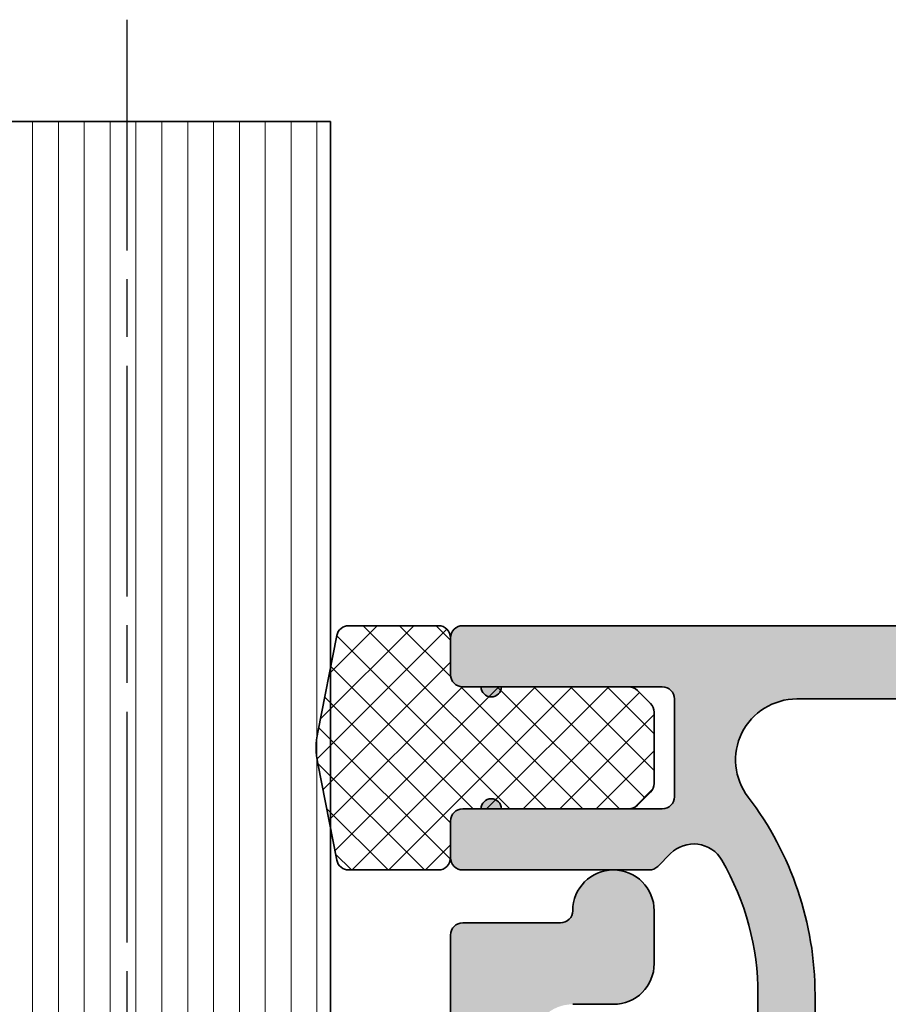
# Model space of a CAD drawing. Units: millimetres. Extents: x -531 to 556, y 13 to 393.
# Drawn here: x 77 to 98, y 368 to 393 of the extents above; entities that cross this region are included whole.
import ezdxf

# ---------------------------------------------------------------- set-up
doc = ezdxf.new("R2010")
doc.units = ezdxf.units.MM
doc.linetypes.add('CHAIN', pattern=[0.35429999999999995, 0.2362, -0.0295, 0.0591, -0.0295])
for name, color, linetype, lineweight in [('Centerline (ISO)', 7, 'Continuous', 25), ('Hatch (ISO)', 7, 'Continuous', 18), ('Visible (ISO)', 7, 'Continuous', 50), ('Visible Narrow (ISO)', 7, 'Continuous', 35)]:
    doc.layers.add(name, color=color, linetype=linetype, lineweight=lineweight)

msp = doc.modelspace()

# ---------------------------------------------------------------- hatches: boundary and pattern name
at = {"layer": 'Hatch (ISO)'}
h = msp.add_hatch(dxfattribs=at)
h.set_pattern_fill('ANSI31', color=256, scale=5.08, angle=45, style=0)
h.set_pattern_definition([(90, (0, 0), (-0.635, 0), [])])
h.paths.add_polyline_path([(74.78615466436594, 390.1797092599636), (84.78615466436594, 390.1797092599637), (84.786154664366, 376.7630242237399), (84.78615466436601, 372.824716256554), (84.78615466436607, 360.4938702401563), (83.28615466436605, 358.9938702401562), (76.28615466436607, 358.9938702401562), (74.78615466436605, 360.4938702401562), (74.78615466436602, 371.7510401768012), (74.786154664366, 377.7167256017517)])
at = {"layer": 'Hatch (ISO)', "lineweight": 18}
h = msp.add_hatch(dxfattribs=at)
h.set_pattern_fill('ANSI37', color=256, scale=5.08, style=0)
h.set_pattern_definition([(45, (0, 0), (-0.4490128060534577, 0.4490128060534577), []), (135, (0, 0), (-0.4490128060534577, -0.4490128060534576), [])])
edge = h.paths.add_edge_path()
edge.add_line((84.94183009989783, 377.5519482114987), (84.78615466436568, 376.7630242237387))
edge.add_line((84.78615466436568, 376.7630242237386), (84.47399090129994, 375.1810567158254))
edge.add_ellipse((86.43615466435632, 374.7938702401468), major_axis=(-0.3871864756786267, -1.962163763056367), ratio=1, start_angle=270, end_angle=292.3251123421166)
edge.add_line((84.47399090129994, 374.4066837644681), (84.78615466436614, 372.8247162565533))
edge.add_line((84.78615466436615, 372.8247162565533), (84.94183009989789, 372.035792268795))
edge.add_ellipse((85.23615466435636, 372.0938702401469), major_axis=(0.05807797135179979, -0.2943245644584525), ratio=1, start_angle=270.0000000000005, end_angle=348.8374438289421)
edge.add_line((85.23615466435636, 371.7938702401469), (87.43615466435637, 371.7938702401469))
edge.add_ellipse((87.43615466435635, 372.0938702401469), major_axis=(0.2999999999999997, 3.189351543925096e-15), ratio=1, start_angle=270.0000000000002, end_angle=359.9999999999998)
edge.add_line((87.73615466435636, 372.0938702401469), (87.73615466435635, 372.9938702401469))
edge.add_ellipse((88.03615466435633, 372.9938702401469), major_axis=(-3.050573665844251e-15, 0.2999999999999999), ratio=1, start_angle=2.8421709430404007e-13, end_angle=90.00000000000028, ccw=False)
edge.add_line((88.03615466435633, 373.2938702401469), (92.1118905956444, 373.2938702401469))
edge.add_ellipse((92.1118905956444, 373.5938702401469), major_axis=(0.300000000000001, 3.328129422009639e-15), ratio=1, start_angle=270.0000000000002, end_angle=314.9999999999999)
edge.add_line((92.32402263000037, 373.381738205791), (92.6482866987123, 373.7060022745029))
edge.add_ellipse((92.43615466435634, 373.9181343088588), major_axis=(0.2121320343559608, 0.2121320343559664), ratio=1, start_angle=270.0000000000002, end_angle=314.9999999999999)
edge.add_line((92.73615466435632, 373.9181343088588), (92.7361546643563, 375.669606171435))
edge.add_ellipse((92.43615466435631, 375.669606171435), major_axis=(-3.744463056235895e-15, 0.300000000000003), ratio=1, start_angle=269.9999999999993, end_angle=315.0000000000011)
edge.add_line((92.64828669871228, 375.881738205791), (92.32402263000036, 376.2060022745029))
edge.add_ellipse((92.11189059564438, 375.9938702401469), major_axis=(-0.2121320343559647, 0.21213203435596), ratio=1, start_angle=269.9999999999991, end_angle=315.0000000000002)
edge.add_line((92.11189059564438, 376.2938702401469), (88.03615466435632, 376.2938702401469))
edge.add_ellipse((88.0361546643563, 376.5938702401469), major_axis=(-0.2999999999999994, -3.675074117196768e-15), ratio=1, start_angle=0, end_angle=90.00000000000023, ccw=False)
edge.add_line((87.73615466435629, 376.5938702401468), (87.73615466435628, 377.4938702401468))
edge.add_ellipse((87.43615466435628, 377.4938702401469), major_axis=(-3.328129422001426e-15, 0.2999999999999998), ratio=1, start_angle=270.0000000000006, end_angle=360.0000000000002)
edge.add_line((87.43615466435628, 377.7938702401469), (85.23615466435629, 377.7938702401469))
edge.add_ellipse((85.23615466435629, 377.4938702401469), major_axis=(-0.3000000000000008, -3.883240934316152e-15), ratio=1, start_angle=269.9999999999992, end_angle=348.8374438289413)
at = {"layer": 'Hatch (ISO)', "true_color": 0xc0c0c0}
h = msp.add_hatch(color=9, dxfattribs=at)
edge = h.paths.add_edge_path()
edge.add_line((141.9361546643593, 373.2938702401473), (141.4861546643593, 373.2938702401473))
edge.add_ellipse((141.2361546643593, 373.2938702401473), major_axis=(-6.191370253476169e-15, 0.2499999999999991), ratio=1, start_angle=270.0000000000001, end_angle=450.0000000000001)
edge.add_line((140.9861546643593, 373.2938702401473), (137.8604187330741, 373.2938702401474))
edge.add_line((137.860418733074, 373.2938702401474), (137.0361546643593, 373.2938702401473))
edge.add_ellipse((137.0361546643593, 373.5938702401472), major_axis=(-0.2999999999999969, -6.541465884471258e-15), ratio=1, start_angle=0, end_angle=90.00000000000222, ccw=False)
edge.add_line((136.7361546643593, 373.5938702401472), (136.7361546643592, 375.9938702401473))
edge.add_ellipse((137.0361546643593, 375.9938702401473), major_axis=(-3.210796810595772e-15, 0.2999999999999936), ratio=1, start_angle=0, end_angle=89.99999999999937, ccw=False)
edge.add_line((137.0361546643593, 376.2938702401473), (137.8604187330741, 376.2938702401473))
edge.add_line((137.860418733074, 376.2938702401473), (140.9861546643593, 376.2938702401473))
edge.add_ellipse((141.2361546643593, 376.2938702401473), major_axis=(5.081147228851013e-15, -0.2499999999999991), ratio=1, start_angle=269.9999999999993, end_angle=449.9999999999998)
edge.add_line((141.4861546643593, 376.2938702401473), (141.9361546643593, 376.2938702401473))
edge.add_ellipse((141.9361546643593, 376.5938702401473), major_axis=(0.2999999999999992, 6.541465884471269e-15), ratio=1, start_angle=269.9999999999988, end_angle=359.9999999999996)
edge.add_line((142.2361546643593, 376.5938702401473), (142.2361546643593, 377.4938702401473))
edge.add_ellipse((141.9361546643593, 377.4938702401473), major_axis=(-5.431242859846117e-15, 0.299999999999998), ratio=1, start_angle=269.9999999999994, end_angle=359.9999999999981)
edge.add_line((141.9361546643593, 377.7938702401473), (88.03615466435926, 377.7938702401469))
edge.add_ellipse((88.03615466435927, 377.493870240147), major_axis=(-0.2999999999999969, -6.541465884471258e-15), ratio=1, start_angle=269.9999999999996, end_angle=359.9999999999984)
edge.add_line((87.73615466435928, 377.493870240147), (87.73615466435928, 376.593870240147))
edge.add_ellipse((88.03615466435927, 376.5938702401469), major_axis=(3.210796810595836e-15, -0.3000000000000025), ratio=1, start_angle=269.9999999999998, end_angle=359.9999999999985)
edge.add_line((88.03615466435927, 376.293870240147), (88.48615466435929, 376.293870240147))
edge.add_ellipse((88.73615466435928, 376.293870240147), major_axis=(-7.131306042025708e-15, -0.2499999999999991), ratio=1, start_angle=270.0000000000001, end_angle=450.0000000000001)
edge.add_line((88.98615466435928, 376.293870240147), (92.11189059564438, 376.2938702401474))
edge.add_line((92.11189059564438, 376.2938702401474), (92.93615466435928, 376.293870240147))
edge.add_ellipse((92.9361546643593, 375.993870240147), major_axis=(0.2999999999999969, 6.541465884471258e-15), ratio=1, start_angle=0, end_angle=89.9999999999996, ccw=False)
edge.add_line((93.23615466435928, 375.993870240147), (93.23615466435929, 373.593870240147))
edge.add_ellipse((92.93615466435931, 373.5938702401469), major_axis=(-1.011187948490607e-14, -0.299999999999998), ratio=1, start_angle=1.8758328224066645e-12, end_angle=90.00000000000028, ccw=False)
edge.add_line((92.93615466435931, 373.2938702401469), (92.11189059564441, 373.2938702401472))
edge.add_line((92.1118905956444, 373.2938702401472), (88.98615466435929, 373.2938702401469))
edge.add_ellipse((88.73615466435929, 373.2938702401469), major_axis=(8.241529066650863e-15, 0.2499999999999991), ratio=1, start_angle=270.0000000000003, end_angle=450.0000000000003)
edge.add_line((88.4861546643593, 373.2938702401469), (88.0361546643593, 373.2938702401469))
edge.add_ellipse((88.03615466435929, 372.9938702401469), major_axis=(-0.2999999999999992, -2.100573785970643e-15), ratio=1, start_angle=270.0000000000005, end_angle=360.0000000000023)
edge.add_line((87.73615466435929, 372.9938702401469), (87.73615466435929, 372.0938702401469))
edge.add_ellipse((88.0361546643593, 372.0938702401469), major_axis=(4.321019835220959e-15, -0.299999999999998), ratio=1, start_angle=270, end_angle=359.9999999999992)
edge.add_line((88.0361546643593, 371.7938702401469), (92.61189059564738, 371.793870240147))
edge.add_ellipse((92.6118905956474, 372.0938702401469), major_axis=(0.2999999999999953, 2.100573785970617e-15), ratio=1, start_angle=269.9999999999996, end_angle=315.0000000000001)
edge.add_line((92.82402263000336, 371.881738205791), (93.14061780435235, 372.19833338014))
edge.add_ellipse((93.70630322930157, 371.6326479551907), major_axis=(0.565685424949237, 0.5656854249492401), ratio=1, start_angle=345.0552497695977, end_angle=449.9999999999995, ccw=False)
edge.add_ellipse((88.68615466435932, 368.7278057243788), major_axis=(3.30551012471702, -5.712582849761876), ratio=1, start_angle=59.944750230402576, end_angle=90, ccw=False)
edge.add_line((95.28615466435934, 368.7278057243789), (95.28615466435942, 358.2938702401469))
edge.add_ellipse((95.7861546643594, 358.293870240147), major_axis=(4.611179334576212e-15, -0.4999999999999938), ratio=1, start_angle=270.0000000000002, end_angle=360)
edge.add_line((95.78615466435942, 357.793870240147), (96.18615466435944, 357.793870240147))
edge.add_ellipse((96.1861546643594, 358.293870240147), major_axis=(0.499999999999996, 3.500956309951483e-15), ratio=1, start_angle=270.0000000000006, end_angle=359.9999999999999)
edge.add_line((96.6861546643594, 358.293870240147), (96.6861546643594, 358.5670753209039))
edge.add_ellipse((96.38615466435944, 358.5670753209039), major_axis=(1.230095287904948e-15, 0.2999999999999803), ratio=1, start_angle=270.0000000000002, end_angle=300.0000000000015)
edge.add_line((96.64596228549473, 358.7170753209039), (96.52634704322406, 358.9242549978763))
edge.add_ellipse((96.78615466435937, 359.0742549978763), major_axis=(-0.1499999999999953, 0.2598076211353118), ratio=1, start_angle=59.99999999999909, end_angle=90.00000000000063, ccw=False)
edge.add_line((96.4861546643594, 359.0742549978763), (96.48615466435945, 359.9778448363732))
edge.add_line((96.48615466435943, 359.9778448363733), (96.48615466435942, 362.2098956439421))
edge.add_line((96.48615466435942, 362.2098956439421), (96.48615466435936, 363.9134854824177))
edge.add_ellipse((96.78615466435936, 363.9134854824176), major_axis=(-4.876131347533523e-15, 0.2999999999999958), ratio=1, start_angle=60.000000000000114, end_angle=90.0000000000008, ccw=False)
edge.add_line((96.52634704322404, 364.0634854824177), (96.6459622854947, 364.2706651593901))
edge.add_ellipse((96.38615466435937, 364.4206651593901), major_axis=(0.1499999999999951, 0.2598076211353296), ratio=1, start_angle=270.0000000000002, end_angle=300.0000000000002)
edge.add_line((96.68615466435936, 364.4206651593901), (96.68615466435934, 368.7278057243789))
edge.add_ellipse((88.68615466435935, 368.7278057243788), major_axis=(-5.046418583609172e-14, 7.999999999999988), ratio=1, start_angle=270, end_angle=307.3695932150276)
edge.add_ellipse((96.23615466435929, 374.493870240147), major_axis=(-0.9104312393318139, 1.19210526315789), ratio=1, start_angle=322.6304067849726, end_angle=450.00000000000006, ccw=False)
edge.add_line((96.23615466435929, 375.993870240147), (133.7361546643593, 375.9938702401473))
edge.add_ellipse((133.7361546643593, 374.4938702401473), major_axis=(1.5, 8.282422880602835e-15), ratio=1, start_angle=322.63040678497265, end_angle=449.99999999999983, ccw=False)
edge.add_ellipse((141.2861546643593, 368.7278057243792), major_axis=(-4.855633276436249, -6.357894736842095), ratio=1, start_angle=269.9999999999999, end_angle=307.3695932150277)
edge.add_line((133.2861546643593, 368.7278057243792), (133.2861546643593, 364.4206651593904))
edge.add_ellipse((133.5861546643594, 364.4206651593904), major_axis=(4.352392490329111e-16, -0.299999999999998), ratio=1, start_angle=270.0000000000016, end_angle=300.0000000000003)
edge.add_line((133.326347043224, 364.2706651593904), (133.4459622854947, 364.0634854824179))
edge.add_ellipse((133.1861546643594, 363.913485482418), major_axis=(0.1499999999999942, -0.259807621135294), ratio=1, start_angle=59.99999999999642, end_angle=90.00000000000011, ccw=False)
edge.add_line((133.4861546643594, 363.913485482418), (133.4861546643593, 362.2098956439424))
edge.add_line((133.4861546643593, 362.2098956439423), (133.4861546643594, 359.9778448363735))
edge.add_line((133.4861546643594, 359.9778448363735), (133.4861546643594, 359.0742549978766))
edge.add_ellipse((133.1861546643594, 359.0742549978766), major_axis=(3.210796810595739e-15, -0.2999999999999892), ratio=1, start_angle=60.000000000000284, end_angle=90.00000000000028, ccw=False)
edge.add_line((133.4459622854947, 358.9242549978766), (133.3263470432241, 358.7170753209041))
edge.add_ellipse((133.5861546643594, 358.5670753209041), major_axis=(-0.1499999999999905, -0.259807621135314), ratio=1, start_angle=269.9999999999999, end_angle=300.000000000001)
edge.add_line((133.2861546643594, 358.5670753209041), (133.2861546643594, 358.2938702401472))
edge.add_ellipse((133.7861546643594, 358.2938702401473), major_axis=(3.500956309951072e-15, -0.499999999999996), ratio=1, start_angle=269.9999999999998, end_angle=360.0000000000001)
edge.add_line((133.7861546643594, 357.7938702401473), (134.1861546643594, 357.7938702401473))
edge.add_ellipse((134.1861546643594, 358.2938702401473), major_axis=(0.4999999999999949, 3.500956309951475e-15), ratio=1, start_angle=270.0000000000006, end_angle=359.9999999999997)
edge.add_line((134.6861546643594, 358.2938702401473), (134.6861546643593, 368.7278057243792))
edge.add_ellipse((141.2861546643593, 368.7278057243792), major_axis=(-4.843306934060342e-14, 6.599999999999971), ratio=1, start_angle=59.94475023040229, end_angle=90, ccw=False)
edge.add_ellipse((136.266006099417, 371.632647955191), major_axis=(0.4006678939050792, 0.6924342848196235), ratio=1, start_angle=345.05524976959697, end_angle=450.0000000000005, ccw=False)
edge.add_line((136.8316915243663, 372.1983333801403), (137.1482866987153, 371.8817382057913))
edge.add_ellipse((137.3604187330712, 372.0938702401473), major_axis=(0.2121320343559606, -0.2121320343559615), ratio=1, start_angle=269.9999999999999, end_angle=315.000000000001)
edge.add_line((137.3604187330712, 371.7938702401473), (141.9361546643593, 371.7938702401473))
edge.add_ellipse((141.9361546643593, 372.0938702401473), major_axis=(0.2999999999999958, 6.541465884471246e-15), ratio=1, start_angle=269.9999999999988, end_angle=359.9999999999994)
edge.add_line((142.2361546643593, 372.0938702401473), (142.2361546643593, 372.9938702401473))
edge.add_ellipse((141.9361546643593, 372.9938702401473), major_axis=(-3.210796810595836e-15, 0.3000000000000025), ratio=1, start_angle=269.9999999999994, end_angle=359.9999999999994)
h = msp.add_hatch(color=9, dxfattribs=at)
edge = h.paths.add_edge_path()
edge.add_ellipse((66.98615466436016, 357.4938702401579), major_axis=(-0.2999999999999913, 7.274058849390086e-15), ratio=1, start_angle=269.9999999999997, end_angle=360.000000000002)
edge.add_line((66.68615466436017, 357.4938702401579), (66.6861546643602, 352.7938702401579))
edge.add_ellipse((66.98615466436021, 352.7938702401579), major_axis=(3.828171396861064e-15, -0.2999999999999137), ratio=1, start_angle=270.0000000000001, end_angle=299.9999999999989)
edge.add_line((66.72634704322495, 352.6438702401579), (67.44596228549557, 351.397460078644))
edge.add_ellipse((67.18615466436025, 351.2474600786441), major_axis=(0.2598076211352212, 0.1499999999999472), ratio=0.9999999999999997, start_angle=329.9999999999982, end_angle=359.9999999999989, ccw=False)
edge.add_line((67.48615466436013, 351.2474600786441), (67.48615466436023, 349.9938702401579))
edge.add_ellipse((67.68615466436023, 349.9938702401579), major_axis=(1.071816898407499e-15, -0.2000000000000046), ratio=1, start_angle=269.9999999999997, end_angle=359.9999999999972)
edge.add_ellipse((67.68615466436023, 349.5938702401579), major_axis=(0.1999999999999968, 9.953601095408714e-15), ratio=1, start_angle=0, end_angle=89.99999999999972, ccw=False)
edge.add_line((67.88615466436023, 349.5938702401579), (67.88615466436025, 348.9938702401579))
edge.add_ellipse((67.68615466436026, 348.9938702401579), major_axis=(-7.809967298593849e-15, -0.1999999999999869), ratio=1, start_angle=0, end_angle=89.99999999999972, ccw=False)
edge.add_ellipse((67.68615466436023, 348.5938702401579), major_axis=(-0.1999999999999913, 7.809967298593824e-15), ratio=1, start_angle=269.9999999999997, end_angle=360.0000000000111)
edge.add_line((67.48615466436024, 348.5938702401579), (67.48615466436023, 348.0938702401579))
edge.add_ellipse((67.78615466436024, 348.0938702401579), major_axis=(4.975023229860682e-16, -0.3000000000000025), ratio=1, start_angle=269.9999999999999, end_angle=359.9999999999982)
edge.add_ellipse((67.78615466436023, 347.4938702401579), major_axis=(0.2999999999999919, 1.607725347611168e-15), ratio=1, start_angle=0, end_angle=89.99999999999972, ccw=False)
edge.add_line((68.08615466436022, 347.4938702401579), (68.08615466436025, 344.4438702401579))
edge.add_ellipse((68.38615466436029, 344.4438702401579), major_axis=(2.048151676623922e-14, -0.3000000000000647), ratio=1, start_angle=270.0000000000003, end_angle=323.130102354147)
edge.add_line((68.20615466436023, 344.2038702401579), (70.00615466436024, 342.8538702401579))
edge.add_ellipse((70.18615466436023, 343.0938702401579), major_axis=(0.2400000000000444, -0.1800000000000411), ratio=1, start_angle=269.9999999999998, end_angle=306.8698976458452)
edge.add_line((70.18615466436023, 342.7938702401578), (70.58615466436467, 342.793870240158))
edge.add_line((70.58615466436467, 342.793870240158), (84.28615466436024, 342.7938702401579))
edge.add_ellipse((84.28615466436025, 343.293870240158), major_axis=(0.499999999999984, 2.679542246018601e-15), ratio=1, start_angle=269.9999999999997, end_angle=360.0000000000002)
edge.add_line((84.78615466436023, 343.293870240158), (84.78615466436024, 344.043870240158))
edge.add_ellipse((84.78615466436024, 344.293870240158), major_axis=(0.2499999999999988, 1.339771123009337e-15), ratio=1, start_angle=269.9999999999997, end_angle=449.9999999999997)
edge.add_line((84.78615466436024, 344.543870240158), (84.78615466436028, 345.6696061714459))
edge.add_line((84.78615466436027, 345.6696061714459), (84.78615466436023, 346.4938702401579))
edge.add_ellipse((85.08615466436024, 346.4938702401579), major_axis=(-3.273059884548912e-15, 0.2999999999999936), ratio=1, start_angle=0, end_angle=89.99999999999977, ccw=False)
edge.add_line((85.08615466436024, 346.793870240158), (87.48615466436024, 346.793870240158))
edge.add_ellipse((87.48615466436023, 346.4938702401579), major_axis=(0.2999999999999969, 6.048617446111825e-15), ratio=1, start_angle=0, end_angle=90.00000000000063, ccw=False)
edge.add_line((87.78615466436023, 346.4938702401579), (87.78615466436024, 345.6696061714459))
edge.add_line((87.78615466436024, 345.6696061714459), (87.78615466436023, 344.543870240158))
edge.add_ellipse((87.78615466436023, 344.293870240158), major_axis=(-0.2500000000000011, 3.101120975491277e-15), ratio=1, start_angle=270.0000000000007, end_angle=449.9999999999997)
edge.add_line((87.78615466436023, 344.043870240158), (87.78615466436024, 343.293870240158))
edge.add_ellipse((88.28615466436023, 343.293870240158), major_axis=(1.916263916588809e-15, -0.4999999999999849), ratio=1, start_angle=269.9999999999998, end_angle=359.9999999999998)
edge.add_line((88.28615466436023, 342.793870240158), (88.98615466436469, 342.793870240158))
edge.add_line((88.9861546643647, 342.793870240158), (111.4861546643602, 342.7938702401581))
edge.add_ellipse((111.4861546643602, 343.2938702401581), major_axis=(0.5000000000000003, 3.234653758331266e-15), ratio=1, start_angle=269.9999999999991, end_angle=360.0000000000002)
edge.add_line((111.9861546643602, 343.2938702401581), (111.9861546643602, 352.4938702401581))
edge.add_ellipse((112.2861546643602, 352.4938702401581), major_axis=(-1.607725347611222e-15, 0.3000000000000019), ratio=1, start_angle=1.1368683772161603e-13, end_angle=90.00000000000011, ccw=False)
edge.add_line((112.2861546643602, 352.7938702401581), (117.6861546643602, 352.7938702401581))
edge.add_ellipse((117.6861546643602, 352.4938702401582), major_axis=(0.299999999999998, 1.607725347611201e-15), ratio=1, start_angle=1.1368683772161603e-13, end_angle=89.99999999999972, ccw=False)
edge.add_line((117.9861546643602, 352.4938702401582), (117.9861546643602, 343.2938702401582))
edge.add_ellipse((118.4861546643602, 343.2938702401582), major_axis=(2.74893118505776e-15, -0.5000000000000004), ratio=1, start_angle=270.0000000000002, end_angle=359.9999999999999)
edge.add_line((118.4861546643602, 342.7938702401581), (140.9861546643558, 342.7938702401582))
edge.add_line((140.9861546643558, 342.7938702401582), (141.6861546643603, 342.7938702401582))
edge.add_ellipse((141.6861546643603, 343.2938702401583), major_axis=(0.499999999999984, 2.679542246018601e-15), ratio=1, start_angle=269.9999999999997, end_angle=360.0000000000002)
edge.add_line((142.1861546643602, 343.2938702401583), (142.1861546643602, 344.0438702401583))
edge.add_ellipse((142.1861546643602, 344.2938702401582), major_axis=(0.2499999999999988, 1.339771123009337e-15), ratio=1, start_angle=270.0000000000007, end_angle=449.9999999999997)
edge.add_line((142.1861546643602, 344.5438702401583), (142.1861546643602, 345.6696061714463))
edge.add_line((142.1861546643602, 345.6696061714462), (142.1861546643602, 346.4938702401582))
edge.add_ellipse((142.4861546643602, 346.4938702401583), major_axis=(-3.273059884548912e-15, 0.2999999999999936), ratio=1, start_angle=0, end_angle=89.99999999999977, ccw=False)
edge.add_line((142.4861546643602, 346.7938702401582), (144.8861546643602, 346.7938702401582))
edge.add_ellipse((144.8861546643602, 346.4938702401583), major_axis=(0.2999999999999969, 6.048617446111825e-15), ratio=1, start_angle=0, end_angle=90.00000000000063, ccw=False)
edge.add_line((145.1861546643602, 346.4938702401583), (145.1861546643602, 345.6696061714463))
edge.add_line((145.1861546643602, 345.6696061714462), (145.1861546643603, 344.5438702401582))
edge.add_ellipse((145.1861546643602, 344.2938702401583), major_axis=(-0.2500000000000011, 3.101120975491277e-15), ratio=1, start_angle=269.9999999999997, end_angle=450.0000000000007)
edge.add_line((145.1861546643602, 344.0438702401582), (145.1861546643602, 343.2938702401582))
edge.add_ellipse((145.6861546643602, 343.2938702401583), major_axis=(1.916263916588809e-15, -0.4999999999999849), ratio=1, start_angle=270.0000000000003, end_angle=359.9999999999998)
edge.add_line((145.6861546643602, 342.7938702401583), (159.3861546643558, 342.7938702401582))
edge.add_line((159.3861546643558, 342.7938702401582), (159.7861546643603, 342.7938702401584))
edge.add_ellipse((159.7861546643602, 343.0938702401584), major_axis=(0.3000000000000574, 1.607725347611519e-15), ratio=1, start_angle=269.9999999999997, end_angle=306.8698976458456)
edge.add_line((159.9661546643603, 342.8538702401584), (161.7661546643602, 344.2038702401584))
edge.add_ellipse((161.5861546643603, 344.4438702401584), major_axis=(0.2400000000000008, 0.1799999999999992), ratio=1, start_angle=269.9999999999981, end_angle=323.1301023541604)
edge.add_line((161.8861546643602, 344.4438702401584), (161.8861546643602, 347.4938702401584))
edge.add_ellipse((162.1861546643602, 347.4938702401584), major_axis=(-7.71395198304954e-15, 0.2999999999999936), ratio=1, start_angle=2.2737367544323206e-13, end_angle=89.99999999999977, ccw=False)
edge.add_ellipse((162.1861546643602, 348.0938702401584), major_axis=(0.2999999999999969, 1.607725347611196e-15), ratio=1, start_angle=269.999999999998, end_angle=360.0000000000014)
edge.add_line((162.4861546643602, 348.0938702401584), (162.4861546643602, 348.5938702401584))
edge.add_ellipse((162.2861546643602, 348.5938702401584), major_axis=(6.699744273968692e-15, 0.1999999999999869), ratio=1, start_angle=269.9999999999994, end_angle=360.000000000007)
edge.add_ellipse((162.2861546643602, 348.9938702401583), major_axis=(-0.2000000000000002, 7.809967298593776e-15), ratio=1, start_angle=4.774847184307873e-12, end_angle=90.00000000000227, ccw=False)
edge.add_line((162.0861546643602, 348.9938702401583), (162.0861546643602, 349.5938702401584))
edge.add_ellipse((162.2861546643602, 349.5938702401584), major_axis=(-4.40248597228292e-15, 0.1999999999999957), ratio=1, start_angle=0, end_angle=90, ccw=False)
edge.add_ellipse((162.2861546643602, 349.9938702401584), major_axis=(0.2000000000000002, 9.953601095408731e-15), ratio=1, start_angle=270.0000000000048, end_angle=359.9999999999997)
edge.add_line((162.4861546643601, 349.9938702401584), (162.4861546643602, 351.2474600786446))
edge.add_ellipse((162.7861546643601, 351.2474600786446), major_axis=(-1.607725347610559e-15, 0.2999999999998781), ratio=1, start_angle=59.99999999999858, end_angle=90.00000000000063, ccw=False)
edge.add_line((162.5263470432249, 351.3974600786445), (163.2459622854955, 352.6438702401584))
edge.add_ellipse((162.9861546643602, 352.7938702401584), major_axis=(0.2598076211352582, -0.1499999999999555), ratio=1, start_angle=0, end_angle=30.00000000000048)
edge.add_line((163.2861546643601, 352.7938702401584), (163.2861546643602, 357.4938702401584))
edge.add_ellipse((162.9861546643602, 357.4938702401584), major_axis=(6.127207016391839e-16, 0.2999999999999847), ratio=1, start_angle=269.9999999999997, end_angle=360.0000000000018)
edge.add_line((162.9861546643602, 357.7938702401584), (161.571840803435, 357.7938702401584))
edge.add_ellipse((161.571840803435, 357.4938702401584), major_axis=(-0.3000000000000114, -1.607725347611273e-15), ratio=1, start_angle=269.9999999999997, end_angle=357.2000000000001)
edge.add_line((161.2721989622325, 357.5085251710971), (161.0861546643571, 353.7045730273543))
edge.add_line((161.0861546643571, 353.7045730273544), (161.0311154896731, 352.5792153092198))
edge.add_ellipse((160.7314736484707, 352.5938702401584), major_axis=(-0.01465493093867405, -0.2996418412024228), ratio=1, start_angle=2.799999999996487, end_angle=89.99999999999972, ccw=False)
edge.add_line((160.7314736484707, 352.2938702401584), (159.7861546643602, 352.2938702401584))
edge.add_ellipse((159.7861546643602, 351.9938702401583), major_axis=(-0.2999999999999936, -1.607725347611177e-15), ratio=1, start_angle=269.9999999999963, end_angle=360.000000000001)
edge.add_line((159.4861546643602, 351.9938702401583), (159.4861546643602, 346.0938702401584))
edge.add_ellipse((159.1861546643602, 346.0938702401584), major_axis=(4.383282909174069e-15, -0.2999999999999936), ratio=1, start_angle=0, end_angle=90, ccw=False)
edge.add_line((159.1861546643602, 345.7938702401584), (156.6861546643602, 345.7938702401584))
edge.add_ellipse((156.6861546643602, 346.0938702401583), major_axis=(-0.2999999999999975, -1.607725347611199e-15), ratio=1, start_angle=0, end_angle=89.99999999999972, ccw=False)
edge.add_line((156.3861546643602, 346.0938702401584), (156.3861546643602, 352.6938702401584))
edge.add_ellipse((156.0861546643602, 352.6938702401583), major_axis=(2.83316675088945e-15, 0.2999999999999936), ratio=1, start_angle=270.0000000000001, end_angle=360.0000000000023)
edge.add_line((156.0861546643602, 352.9938702401583), (154.6861546643602, 352.9938702401583))
edge.add_ellipse((154.6861546643602, 352.6938702401583), major_axis=(-0.3000000000000003, -6.04861744611184e-15), ratio=1, start_angle=269.9999999999988, end_angle=359.9999999999984)
edge.add_line((154.3861546643602, 352.6938702401583), (154.3861546643602, 345.7938702401583))
edge.add_ellipse((153.8861546643602, 345.7938702401583), major_axis=(3.234653758331254e-15, -0.4999999999999982), ratio=1, start_angle=1.1368683772161603e-13, end_angle=89.99999999999989, ccw=False)
edge.add_line((153.8861546643602, 345.2938702401583), (147.4861546643602, 345.2938702401582))
edge.add_ellipse((147.4861546643602, 345.7938702401583), major_axis=(-0.4999999999999971, -2.679542246018671e-15), ratio=1, start_angle=0, end_angle=89.99999999999972, ccw=False)
edge.add_line((146.9861546643602, 345.7938702401583), (146.9861546643602, 350.4938702401583))
edge.add_ellipse((147.4861546643602, 350.4938702401583), major_axis=(-2.679542246018676e-15, 0.4999999999999982), ratio=1, start_angle=2.2737367544323206e-13, end_angle=89.99999999999972, ccw=False)
edge.add_line((147.4861546643602, 350.9938702401582), (150.5861546643602, 350.9938702401582))
edge.add_ellipse((150.5861546643602, 351.2938702401584), major_axis=(0.2999999999999992, 1.607725347611207e-15), ratio=1, start_angle=269.9999999999997, end_angle=360.0000000000006)
edge.add_line((150.8861546643602, 351.2938702401584), (150.8861546643602, 352.6938702401584))
edge.add_ellipse((150.5861546643602, 352.6938702401583), major_axis=(6.12720701639136e-16, 0.2999999999999936), ratio=1, start_angle=269.9999999999997, end_angle=360.000000000001)
edge.add_line((150.5861546643602, 352.9938702401583), (142.5361546643602, 352.9938702401583))
edge.add_ellipse((142.5361546643602, 353.2938702401583), major_axis=(-0.2999999999999892, -6.048617446111779e-15), ratio=1, start_angle=0, end_angle=90.00000000000227, ccw=False)
edge.add_line((142.2361546643602, 353.2938702401583), (142.2361546643601, 370.1938702401583))
edge.add_ellipse((141.9361546643601, 370.1938702401583), major_axis=(7.274058849390127e-15, 0.2999999999999847), ratio=1, start_angle=270.0000000000001, end_angle=360.0000000000023)
edge.add_line((141.9361546643601, 370.4938702401583), (139.5361546643601, 370.4938702401583))
edge.add_ellipse((139.5361546643601, 370.7938702401583), major_axis=(-0.2999999999999936, -6.048617446111807e-15), ratio=1, start_angle=0, end_angle=89.9999999999988, ccw=False)
edge.add_ellipse((138.2361546643601, 370.7938702401583), major_axis=(-5.359084492037376e-15, 1.000000000000001), ratio=1, start_angle=269.9999999999996, end_angle=450)
edge.add_line((137.2361546643601, 370.7938702401582), (137.2361546643601, 369.4938702401582))
edge.add_ellipse((138.2361546643601, 369.4938702401583), major_axis=(9.181923935367977e-16, -1.00000000000001), ratio=1, start_angle=269.9999999999999, end_angle=360.0000000000002)
edge.add_line((138.2361546643601, 368.4938702401582), (139.2361546643601, 368.4938702401582))
edge.add_ellipse((139.2361546643601, 367.4938702401582), major_axis=(1.000000000000005, 1.424086868903865e-14), ratio=1, start_angle=0, end_angle=90.00000000000023, ccw=False)
edge.add_line((140.2361546643601, 367.4938702401582), (140.2361546643602, 355.7938702401583))
edge.add_ellipse((139.2361546643602, 355.7938702401583), major_axis=(5.3590844920374e-15, -1.000000000000005), ratio=1, start_angle=0, end_angle=90.00000000000023, ccw=False)
edge.add_line((139.2361546643602, 354.7938702401583), (132.7361546643602, 354.7938702401582))
edge.add_ellipse((132.7361546643602, 355.2938702401582), major_axis=(-0.5000000000000027, -4.899988295269012e-15), ratio=1, start_angle=0, end_angle=89.99999999999937, ccw=False)
edge.add_line((132.2361546643602, 355.2938702401582), (132.2361546643602, 357.5448321344816))
edge.add_ellipse((132.7361546643602, 357.5448321344816), major_axis=(1.761349852481676e-15, 0.5000000000000493), ratio=1, start_angle=60.00000000000159, end_angle=89.99999999999989, ccw=False)
edge.add_line((132.3031419624679, 357.7948321344816), (133.4191673662524, 359.7278448363738))
edge.add_ellipse((132.9861546643602, 359.9778448363737), major_axis=(0.249999999999999, 0.4330127018922162), ratio=1, start_angle=270.0000000000002, end_angle=300.0000000000013)
edge.add_line((133.4861546643602, 359.9778448363738), (133.4861546643601, 362.2098956439427))
edge.add_ellipse((132.9861546643602, 362.2098956439427), major_axis=(3.981795901732073e-15, 0.5000000000000338), ratio=1, start_angle=269.9999999999997, end_angle=300.0000000000015)
edge.add_line((133.4191673662524, 362.4598956439427), (132.6201292605757, 363.8438702401583))
edge.add_ellipse((133.4861546643601, 364.3438702401582), major_axis=(-0.5000000000000431, 0.8660254037845114), ratio=1, start_angle=60.000000000000114, end_angle=89.99999999999989, ccw=False)
edge.add_line((132.48615466436, 364.3438702401582), (132.4861546643601, 365.4938702401582))
edge.add_ellipse((131.4861546643601, 365.4938702401582), major_axis=(-9.799976590538051e-15, 1.00000000000001), ratio=1, start_angle=269.9999999999999, end_angle=359.9999999999994)
edge.add_line((131.4861546643601, 366.4938702401582), (125.9861546643601, 366.4938702401582))
edge.add_ellipse((125.9861546643601, 365.9938702401582), major_axis=(-0.4999999999999982, -4.590961967683636e-16), ratio=1, start_angle=269.9999999999999, end_angle=360.0000000000005)
edge.add_line((125.4861546643601, 365.9938702401582), (125.4861546643601, 364.9938702401582))
edge.add_ellipse((125.8861546643601, 364.9938702401582), major_axis=(2.143633796814951e-15, -0.4000000000000004), ratio=1, start_angle=270.0000000000003, end_angle=450)
edge.add_line((126.2861546643601, 364.9938702401582), (129.9361546643601, 364.9938702401582))
edge.add_ellipse((129.9361546643601, 364.6938702401582), major_axis=(0.3000000000000025, 1.607725347611225e-15), ratio=1, start_angle=9.094947017729282e-13, end_angle=89.99999999999972, ccw=False)
edge.add_line((130.2361546643601, 364.6938702401582), (130.2361546643601, 362.0938702401582))
edge.add_ellipse((129.9361546643601, 362.0938702401582), major_axis=(1.607725347611201e-15, -0.299999999999998), ratio=1, start_angle=1.1368683772161603e-13, end_angle=90.00000000000063, ccw=False)
edge.add_line((129.9361546643601, 361.7938702401582), (116.4943565119979, 361.7938702401582))
edge.add_ellipse((116.4943565119979, 361.4938702401582), major_axis=(-0.2999999999999781, 2.278055238576956e-15), ratio=1, start_angle=270.0000000000004, end_angle=292.500000000002)
edge.add_line((116.3795514822883, 361.7710340999116), (115.1009596940696, 361.2414240404925))
edge.add_ellipse((114.9861546643601, 361.5185879002458), major_axis=(-0.2771638597533904, -0.1148050297095288), ratio=1, start_angle=45.000000000000284, end_angle=89.99999999999977, ccw=False)
edge.add_line((114.8713496346506, 361.2414240404925), (113.5927578464319, 361.7710340999115))
edge.add_ellipse((113.4779528167224, 361.4938702401582), major_axis=(0.1148050297095209, 0.2771638597533671), ratio=0.9999999999999998, start_angle=7.633331235512441e-13, end_angle=22.50000000000085)
edge.add_line((113.4779528167224, 361.7938702401581), (100.0361546643601, 361.793870240158))
edge.add_ellipse((100.0361546643601, 362.093870240158), major_axis=(-0.299999999999998, -1.607725347611201e-15), ratio=1, start_angle=0, end_angle=90.00000000000063, ccw=False)
edge.add_line((99.73615466436014, 362.093870240158), (99.73615466436013, 364.693870240158))
edge.add_ellipse((100.0361546643601, 364.693870240158), major_axis=(2.833166750889415e-15, 0.3000000000000003), ratio=1, start_angle=9.094947017729282e-13, end_angle=90.00000000000063, ccw=False)
edge.add_line((100.0361546643601, 364.993870240158), (103.6861546643601, 364.993870240158))
edge.add_ellipse((104.0861546643601, 364.9938702401581), major_axis=(2.143633796814951e-15, -0.4000000000000004), ratio=1, start_angle=269.9999999999996, end_angle=450)
edge.add_line((104.4861546643601, 364.9938702401581), (104.4861546643601, 365.9938702401581))
edge.add_ellipse((103.9861546643601, 365.9938702401581), major_axis=(-2.679542246018665e-15, 0.499999999999996), ratio=1, start_angle=270.0000000000002, end_angle=360.0000000000002)
edge.add_line((103.9861546643601, 366.4938702401581), (98.48615466436011, 366.4938702401581))
edge.add_ellipse((98.48615466436013, 365.493870240158), major_axis=(-1.00000000000001, -9.799976590538051e-15), ratio=1, start_angle=269.9999999999997, end_angle=359.9999999999995)
edge.add_line((97.4861546643601, 365.493870240158), (97.48615466436011, 364.343870240158))
edge.add_ellipse((96.4861546643601, 364.343870240158), major_axis=(-3.522699704963248e-15, -1.000000000000119), ratio=1, start_angle=60.00000000000108, end_angle=89.99999999999989, ccw=False)
edge.add_line((97.35218006814463, 363.843870240158), (96.55314196246792, 362.4598956439425))
edge.add_ellipse((96.98615466436013, 362.2098956439424), major_axis=(-0.2500000000000146, -0.4330127018922496), ratio=1, start_angle=269.9999999999996, end_angle=299.9999999999999)
edge.add_line((96.48615466436011, 362.2098956439424), (96.48615466436016, 359.9778448363735))
edge.add_ellipse((96.98615466436013, 359.9778448363736), major_axis=(4.590961967683156e-16, -0.4999999999999893), ratio=1, start_angle=269.9999999999997, end_angle=299.9999999999999)
edge.add_line((96.55314196246793, 359.7278448363736), (97.66916736625238, 357.7948321344814))
edge.add_ellipse((97.23615466436014, 357.5448321344814), major_axis=(0.2500000000000214, -0.4330127018922645), ratio=1, start_angle=60.00000000000131, end_angle=89.99999999999989, ccw=False)
edge.add_line((97.73615466436019, 357.5448321344814), (97.73615466436017, 355.2938702401581))
edge.add_ellipse((97.23615466436017, 355.2938702401581), major_axis=(4.899988295269012e-15, -0.5000000000000027), ratio=1, start_angle=0, end_angle=89.99999999999989, ccw=False)
edge.add_line((97.23615466436017, 354.7938702401581), (90.73615466436017, 354.793870240158))
edge.add_ellipse((90.73615466436017, 355.793870240158), major_axis=(-1.000000000000005, -5.359084492037401e-15), ratio=1, start_angle=0, end_angle=89.99999999999989, ccw=False)
edge.add_line((89.73615466436017, 355.793870240158), (89.73615466436011, 367.4938702401579))
edge.add_ellipse((90.73615466436011, 367.493870240158), major_axis=(-1.424086868903865e-14, 1.000000000000005), ratio=1, start_angle=0, end_angle=90.00000000000023, ccw=False)
edge.add_line((90.73615466436013, 368.493870240158), (91.7361546643601, 368.493870240158))
edge.add_ellipse((91.7361546643601, 369.493870240158), major_axis=(1.000000000000005, 5.359084492037401e-15), ratio=1, start_angle=269.9999999999999, end_angle=360.0000000000002)
edge.add_line((92.73615466436011, 369.493870240158), (92.73615466436011, 370.793870240158))
edge.add_ellipse((91.7361546643601, 370.793870240158), major_axis=(-5.359084492037376e-15, 1.000000000000001), ratio=1, start_angle=269.9999999999999, end_angle=450)
edge.add_ellipse((90.43615466436009, 370.793870240158), major_axis=(6.048617446111807e-15, -0.2999999999999936), ratio=1, start_angle=0, end_angle=89.99999999999858, ccw=False)
edge.add_line((90.43615466436009, 370.493870240158), (88.03615466436008, 370.493870240158))
edge.add_ellipse((88.03615466436008, 370.193870240158), major_axis=(-0.2999999999999803, 2.83316675088952e-15), ratio=1, start_angle=270.0000000000005, end_angle=360.0000000000026)
edge.add_line((87.73615466436011, 370.193870240158), (87.73615466436019, 353.293870240158))
edge.add_ellipse((87.43615466436019, 353.293870240158), major_axis=(8.269063495362092e-15, -0.2999999999999892), ratio=1, start_angle=0, end_angle=90.00000000000063, ccw=False)
edge.add_line((87.43615466436019, 352.993870240158), (79.38615466436022, 352.9938702401579))
edge.add_ellipse((79.38615466436022, 352.6938702401579), major_axis=(-0.299999999999998, 2.833166750889423e-15), ratio=1, start_angle=270.0000000000005, end_angle=360.0000000000014)
edge.add_line((79.08615466436021, 352.6938702401579), (79.08615466436021, 351.2938702401579))
edge.add_ellipse((79.38615466436022, 351.2938702401579), major_axis=(4.975023229860445e-16, -0.299999999999998), ratio=1, start_angle=269.9999999999999, end_angle=359.9999999999999)
edge.add_line((79.38615466436022, 350.9938702401579), (82.4861546643602, 350.9938702401579))
edge.add_ellipse((82.48615466436021, 350.4938702401579), major_axis=(0.499999999999996, 2.679542246018665e-15), ratio=1, start_angle=0, end_angle=90.00000000000023, ccw=False)
edge.add_line((82.9861546643602, 350.4938702401579), (82.98615466436023, 345.793870240158))
edge.add_ellipse((82.48615466436023, 345.793870240158), major_axis=(4.34487678295641e-15, -0.4999999999999982), ratio=1, start_angle=0, end_angle=90, ccw=False)
edge.add_line((82.48615466436023, 345.293870240158), (76.08615466436025, 345.2938702401579))
edge.add_ellipse((76.08615466436027, 345.793870240158), major_axis=(-0.4999999999999977, -2.679542246018673e-15), ratio=1, start_angle=0, end_angle=89.99999999999972, ccw=False)
edge.add_line((75.58615466436027, 345.793870240158), (75.58615466436024, 352.693870240158))
edge.add_ellipse((75.28615466436021, 352.6938702401579), major_axis=(-1.607725347611225e-15, 0.3000000000000025), ratio=1, start_angle=270.0000000000001, end_angle=359.9999999999989)
edge.add_line((75.28615466436023, 352.9938702401579), (73.88615466436022, 352.9938702401579))
edge.add_ellipse((73.88615466436022, 352.6938702401579), major_axis=(-0.2999999999999947, 7.274058849390068e-15), ratio=1, start_angle=270.0000000000014, end_angle=360.0000000000026)
edge.add_line((73.58615466436022, 352.6938702401579), (73.58615466436027, 346.0938702401579))
edge.add_ellipse((73.28615466436025, 346.0938702401579), major_axis=(6.603728958424433e-15, -0.3000000000000025), ratio=1, start_angle=0, end_angle=90.0000000000004, ccw=False)
edge.add_line((73.28615466436025, 345.7938702401578), (70.78615466436025, 345.7938702401578))
edge.add_ellipse((70.78615466436024, 346.0938702401579), major_axis=(-0.2999999999999963, -1.048950954461245e-14), ratio=1, start_angle=0, end_angle=89.99999999999972, ccw=False)
edge.add_line((70.48615466436024, 346.0938702401579), (70.48615466436021, 351.9938702401579))
edge.add_ellipse((70.18615466436023, 351.9938702401579), major_axis=(2.83316675088945e-15, 0.2999999999999936), ratio=1, start_angle=269.9999999999993, end_angle=360.0000000000023)
edge.add_line((70.18615466436022, 352.2938702401578), (69.24083568024969, 352.2938702401578))
edge.add_ellipse((69.2408356802497, 352.5938702401579), major_axis=(-0.3000000000000103, 7.274058849389983e-15), ratio=1, start_angle=2.800000000003081, end_angle=89.99999999999972, ccw=False)
edge.add_line((68.94119383904726, 352.5792153092192), (68.8861546643609, 353.7045730273987))
edge.add_line((68.8861546643609, 353.7045730273988), (68.70011036648778, 357.5085251710966))
edge.add_ellipse((68.40046852528533, 357.4938702401579), major_axis=(-0.01465493093869058, 0.2996418412024492), ratio=1, start_angle=269.9999999999999, end_angle=357.1999999999989)
edge.add_line((68.40046852528533, 357.7938702401579), (66.98615466436017, 357.7938702401579))
edge = h.paths.add_edge_path(flags=0)
edge.add_line((84.78615466436018, 348.593870240158), (84.78615466436017, 350.693870240158))
edge.add_ellipse((85.0861546643602, 350.6938702401579), major_axis=(6.127207016391119e-16, 0.299999999999998), ratio=1, start_angle=9.094947017729282e-13, end_angle=90.00000000000011, ccw=False)
edge.add_line((85.08615466436018, 350.993870240158), (89.23615466436021, 350.993870240158))
edge.add_ellipse((89.23615466436021, 351.4938702401579), major_axis=(0.4999999999999893, -1.761349852481998e-15), ratio=1, start_angle=269.9999999999997, end_angle=360.0000000000013)
edge.add_line((89.73615466436019, 351.493870240158), (89.73615466436019, 352.4938702401581))
edge.add_ellipse((90.0361546643602, 352.493870240158), major_axis=(-8.26906349536214e-15, 0.299999999999998), ratio=1, start_angle=0, end_angle=90.00000000000063, ccw=False)
edge.add_line((90.0361546643602, 352.7938702401581), (98.23615466436019, 352.7938702401581))
edge.add_ellipse((98.23615466436019, 352.2938702401581), major_axis=(0.5000000000000004, 2.679542246018689e-15), ratio=1, start_angle=292.0243128370416, end_angle=450.0000000000007, ccw=False)
edge.add_ellipse((98.5361546643602, 351.5522503914485), major_axis=(-0.1125000000000035, 0.2781074432660841), ratio=0.9999999999999997, start_angle=4.80396280012719e-13, end_angle=67.97568716295783)
edge.add_line((98.23615466436021, 351.5522503914485), (98.23615466436024, 344.7938702401581))
edge.add_ellipse((97.73615466436024, 344.7938702401581), major_axis=(6.565322832206735e-15, -0.5000000000000004), ratio=1, start_angle=0, end_angle=89.99999999999977, ccw=False)
edge.add_line((97.73615466436024, 344.2938702401581), (89.78615466436023, 344.293870240158))
edge.add_ellipse((89.78615466436023, 344.7938702401581), major_axis=(-0.4999999999999973, -2.679542246018672e-15), ratio=1, start_angle=2.2737367544323206e-13, end_angle=90.00000000000023, ccw=False)
edge.add_line((89.28615466436021, 344.793870240158), (89.2861546643602, 347.793870240158))
edge.add_ellipse((88.7861546643602, 347.793870240158), major_axis=(-4.590961967683632e-16, 0.4999999999999982), ratio=1, start_angle=269.9999999999999, end_angle=359.9999999999999)
edge.add_line((88.7861546643602, 348.293870240158), (85.0861546643602, 348.293870240158))
edge.add_ellipse((85.0861546643602, 348.593870240158), major_axis=(-0.3000000000000058, -1.607725347611244e-15), ratio=1, start_angle=1.4210854715202004e-12, end_angle=90.00000000000063, ccw=False)
edge = h.paths.add_edge_path(flags=0)
edge.add_line((109.9861546643602, 344.2938702401582), (100.2361546643602, 344.2938702401581))
edge.add_ellipse((100.2361546643602, 344.7938702401581), major_axis=(-0.500000000000004, -4.590961967683945e-16), ratio=1, start_angle=9.094947017729282e-13, end_angle=89.99999999999989, ccw=False)
edge.add_line((99.73615466436023, 344.7938702401581), (99.73615466436019, 351.5522503914485))
edge.add_ellipse((99.4361546643602, 351.5522503914485), major_axis=(-8.269063495362188e-15, 0.3000000000000069), ratio=1, start_angle=269.9999999999997, end_angle=337.975687162955)
edge.add_ellipse((99.73615466436019, 352.2938702401581), major_axis=(-0.4635124054434812, 0.1874999999999936), ratio=1, start_angle=314.0486256740835, end_angle=450.0000000000002, ccw=False)
edge.add_ellipse((99.43615466436017, 353.0354900888676), major_axis=(0.1125000000000013, -0.2781074432660829), ratio=1, start_angle=7.156248033293034e-13, end_angle=67.97568716295814)
edge.add_line((99.73615466436017, 353.0354900888676), (99.73615466436016, 358.293870240158))
edge.add_ellipse((100.2361546643602, 358.293870240158), major_axis=(-2.679542246018665e-15, 0.499999999999996), ratio=1, start_angle=0, end_angle=89.99999999999989, ccw=False)
edge.add_line((100.2361546643602, 358.7938702401581), (129.7361546643602, 358.7938702401582))
edge.add_ellipse((129.7361546643602, 358.2938702401582), major_axis=(0.499999999999996, 4.590961967683517e-16), ratio=1, start_angle=3.979039320256561e-13, end_angle=89.99999999999841, ccw=False)
edge.add_line((130.2361546643602, 358.2938702401582), (130.2361546643602, 353.0354900888678))
edge.add_ellipse((130.5361546643602, 353.0354900888678), major_axis=(-6.127207016391119e-16, -0.299999999999998), ratio=1, start_angle=269.9999999999997, end_angle=337.9756871629583)
edge.add_ellipse((130.2361546643602, 352.2938702401583), major_axis=(0.4635124054434802, -0.1874999999999936), ratio=1, start_angle=314.04862567408287, end_angle=449.9999999999994, ccw=False)
edge.add_ellipse((130.5361546643602, 351.5522503914486), major_axis=(-0.1125000000000035, 0.2781074432660841), ratio=0.9999999999999997, start_angle=1.033680271475648e-12, end_angle=67.97568716295783)
edge.add_line((130.2361546643602, 351.5522503914486), (130.2361546643602, 344.7938702401582))
edge.add_ellipse((129.7361546643602, 344.7938702401582), major_axis=(1.815404406121098e-16, -0.5000000000000049), ratio=1, start_angle=5.115907697472721e-13, end_angle=90, ccw=False)
edge.add_line((129.7361546643602, 344.2938702401582), (119.9861546643602, 344.2938702401582))
edge.add_ellipse((119.9861546643602, 344.7938702401582), major_axis=(-0.5000000000000004, -2.679542246018689e-15), ratio=1, start_angle=2.2737367544323206e-13, end_angle=90.00000000000068, ccw=False)
edge.add_line((119.4861546643602, 344.7938702401582), (119.4861546643602, 353.4914085516195))
edge.add_ellipse((118.6836929758216, 353.4914085516195), major_axis=(-4.300459990501546e-15, 0.8024616885386393), ratio=1, start_angle=270, end_angle=359.9999999999999)
edge.add_line((118.6836929758215, 354.2938702401582), (111.2886163528988, 354.2938702401581))
edge.add_ellipse((111.2886163528988, 353.4914085516195), major_axis=(-0.8024616885386404, -6.520906039751865e-15), ratio=1, start_angle=270.0000000000008, end_angle=359.9999999999996)
edge.add_line((110.4861546643602, 353.4914085516195), (110.4861546643602, 344.7938702401582))
edge.add_ellipse((109.9861546643602, 344.7938702401581), major_axis=(2.401986489862402e-15, -0.500000000000001), ratio=1, start_angle=0, end_angle=89.99999999999977, ccw=False)
edge = h.paths.add_edge_path(flags=0)
edge.add_ellipse((141.1861546643602, 347.7938702401582), major_axis=(-0.499999999999996, -2.679542246018665e-15), ratio=1, start_angle=270.0000000000002, end_angle=360.0000000000002)
edge.add_line((140.6861546643602, 347.7938702401582), (140.6861546643602, 344.7938702401583))
edge.add_ellipse((140.1861546643602, 344.7938702401583), major_axis=(3.512209514487544e-15, -0.4999999999999982), ratio=1, start_angle=1.1368683772161603e-13, end_angle=90.00000000000063, ccw=False)
edge.add_line((140.1861546643603, 344.2938702401583), (132.2361546643602, 344.2938702401582))
edge.add_ellipse((132.2361546643602, 344.7938702401583), major_axis=(-0.5000000000000002, -4.899988295269e-15), ratio=1, start_angle=0, end_angle=90.00000000000051, ccw=False)
edge.add_line((131.7361546643602, 344.7938702401583), (131.7361546643602, 351.5522503914488))
edge.add_ellipse((131.4361546643602, 351.5522503914486), major_axis=(-8.269063495362188e-15, 0.3000000000000069), ratio=1, start_angle=270.0000000000001, end_angle=337.975687162955)
edge.add_ellipse((131.7361546643602, 352.2938702401583), major_axis=(-0.4635124054434812, 0.1874999999999936), ratio=1, start_angle=292.0243128370414, end_angle=450.00000000000097, ccw=False)
edge.add_line((131.7361546643602, 352.7938702401582), (139.9361546643602, 352.7938702401583))
edge.add_ellipse((139.9361546643602, 352.4938702401583), major_axis=(0.3000000000000069, -7.274058849390004e-15), ratio=1, start_angle=2.2168933355715126e-12, end_angle=89.99999999999972, ccw=False)
edge.add_line((140.2361546643602, 352.4938702401583), (140.2361546643602, 351.4938702401583))
edge.add_ellipse((140.7361546643602, 351.4938702401582), major_axis=(-3.981795901732309e-15, -0.4999999999999893), ratio=1, start_angle=269.9999999999999, end_angle=360.000000000001)
edge.add_line((140.7361546643602, 350.9938702401582), (144.8861546643602, 350.9938702401582))
edge.add_ellipse((144.8861546643602, 350.6938702401583), major_axis=(0.2999999999999958, -2.833166750889437e-15), ratio=1, start_angle=2.2168933355715126e-12, end_angle=90.00000000000063, ccw=False)
edge.add_line((145.1861546643602, 350.6938702401583), (145.1861546643602, 348.5938702401583))
edge.add_ellipse((144.8861546643602, 348.5938702401583), major_axis=(-3.943389775514559e-15, -0.3000000000000025), ratio=1, start_angle=7.958078640513122e-13, end_angle=89.99999999999989, ccw=False)
edge.add_line((144.8861546643602, 348.2938702401583), (141.1861546643602, 348.2938702401583))

# ---------------------------------------------------------------- linework, layer by layer
at = {"layer": 'Centerline (ISO)', "linetype": 'CHAIN', "ltscale": 23.99096870422363}
msp.add_line((79.78615466436591, 392.6797092599642), (79.78615466436608, 351.276478927662), dxfattribs=at)
at = {"layer": 'Visible (ISO)', "linetype": 'Continuous', "lineweight": 35}
for p, q in [((84.78615466436605, 360.4938702401566), (84.78615466436592, 390.1797092599639)), ((87.43615466435631, 377.7938702401469), (85.2361546643563, 377.7938702401468)), ((141.936154664358, 377.7938702401318), (88.03615466435818, 377.7938702401314)), ((84.94183009989786, 377.5519482114987), (84.47399090129997, 375.1810567158254)), ((87.7361546643582, 377.4938702401314), (87.7361546643582, 376.5938702401314)), ((87.73615466435632, 376.5938702401468), (87.7361546643563, 377.4938702401469)), ((88.03615466435818, 376.2938702401314), (88.4861546643582, 376.2938702401314)), ((92.1118905956444, 376.2938702401469), (88.03615466435633, 376.2938702401468)), ((88.9861546643582, 376.2938702401314), (92.93615466435818, 376.2938702401315)), ((92.6482866987123, 375.881738205791), (92.32402263000037, 376.2060022745029)), ((93.23615466435818, 375.9938702401315), (93.2361546643582, 373.5938702401314)), ((96.23615466435817, 375.9938702401315), (133.736154664358, 375.9938702401317)), ((92.73615466435635, 373.9181343088588), (92.73615466435632, 375.669606171435)), ((84.47399090129998, 374.4066837644681), (84.94183009989791, 372.035792268795)), ((92.3240226300004, 373.381738205791), (92.64828669871233, 373.7060022745029)), ((88.48615466435822, 373.2938702401314), (88.03615466435822, 373.2938702401314)), ((88.03615466435636, 373.2938702401469), (92.11189059564444, 373.2938702401469)), ((92.93615466435821, 373.2938702401315), (88.98615466435821, 373.2938702401314)), ((87.73615466435822, 372.9938702401313), (87.73615466435822, 372.0938702401314)), ((87.73615466435638, 372.0938702401469), (87.73615466435636, 372.9938702401469)), ((92.82402263000225, 371.8817382057755), (93.14061780435124, 372.1983333801245)), ((85.23615466435638, 371.7938702401468), (87.4361546643564, 371.7938702401469)), ((88.03615466435822, 371.7938702401314), (92.61189059564629, 371.7938702401315)), ((92.73615466436327, 369.493870240158), (92.73615466436327, 370.793870240158)), ((90.43615466436361, 370.493870240158), (88.03615466436395, 370.4938702401579)), ((87.736154664364, 370.193870240158), (87.73615466436408, 353.293870240158)), ((95.28615466435822, 368.7278057243634), (95.28615466435829, 358.2938702401315)), ((96.68615466435826, 364.4206651593746), (96.68615466435823, 368.7278057243634)), ((90.73615466436358, 368.493870240158), (91.73615466436343, 368.493870240158))]:
    msp.add_line(p, q, dxfattribs=at)
for centre, radius, start, end in [((85.2361546643563, 377.4938702401468), 0.3000000000000008, 90, 168.837443828935), ((87.43615466435631, 377.4938702401469), 0.2999999999999998, 0, 90), ((88.03615466435818, 377.4938702401314), 0.2999999999999957, 90, 180), ((88.03615466435821, 376.5938702401314), 0.3000000000000013, 180, 270), ((88.03615466435632, 376.5938702401468), 0.2999999999999997, 180, 270), ((88.73615466435821, 376.2938702401314), 0.2499999999999981, 180, 0), ((92.1118905956444, 375.9938702401469), 0.2999999999999963, 44.9999999999928, 89.99999999999662), ((92.93615466435821, 375.9938702401315), 0.2999999999999957, 0, 90), ((92.43615466435634, 375.669606171435), 0.3000000000000035, 0, 44.9999999999952), ((96.2361546643582, 374.4938702401315), 1.499999999999996, 90.00000000000067, 217.3695932150288), ((86.43615466435634, 374.7938702401468), 1.99999999999999, 168.8374438289426, 191.1625561710594), ((92.43615466435635, 373.9181343088588), 0.299999999999999, 315.0000000000072, 0), ((88.73615466435822, 373.2938702401314), 0.2499999999999981, 0, 180), ((92.93615466435821, 373.5938702401314), 0.2999999999999968, 270, 0), ((88.68615466435827, 368.7278057243633), 7.999999999999954, 0, 37.36959321502843), ((88.03615466435822, 372.9938702401314), 0.2999999999999979, 90, 180), ((88.03615466435636, 372.9938702401469), 0.2999999999999998, 90, 180), ((92.11189059564444, 373.5938702401469), 0.300000000000001, 270, 315.0000000000048), ((93.70630322930047, 371.6326479551753), 0.7999999999999919, 30.05524976960186, 135.0000000000009), ((85.23615466435638, 372.0938702401468), 0.2999999999999969, 191.1625561710524, 269.9999999999932), ((87.43615466435637, 372.0938702401469), 0.2999999999999997, 270, 0), ((88.03615466435822, 372.0938702401314), 0.2999999999999968, 180, 269.9999999999966), ((88.68615466435826, 368.7278057243633), 6.599999999999973, 0, 30.05524976959812), ((91.7361546643634, 370.793870240158), 1.000000000000001, 0, 180), ((92.61189059564629, 372.0938702401315), 0.299999999999994, 270, 315.0000000000048), ((90.43615466436361, 370.793870240158), 0.2999999999999935, 269.9999999999966, 0), ((88.03615466436395, 370.193870240158), 0.2999999999999802, 90, 180), ((91.73615466436343, 369.493870240158), 1.000000000000005, 270, 0)]:
    msp.add_arc(centre, radius, start, end, dxfattribs=at)
at = {"layer": 'Visible Narrow (ISO)', "linetype": 'Continuous', "lineweight": 35}
msp.add_line((74.78615466436592, 390.1797092599639), (84.78615466436592, 390.1797092599639), dxfattribs=at)

doc.saveas('drawing.dxf')
